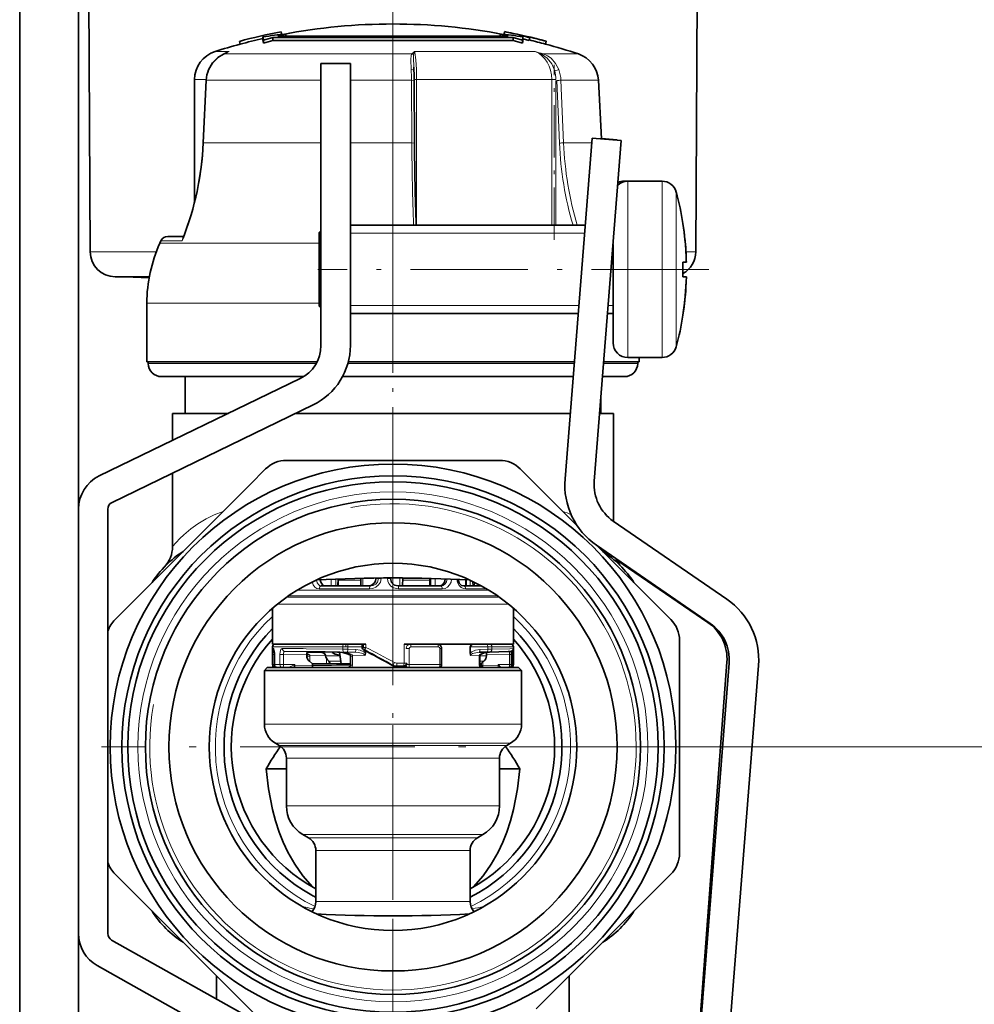
# Model space of a CAD drawing. Extents: x 0 to 420, y 0 to 297.
# Drawn here: x 331 to 357, y 215 to 241 of the extents above; entities that cross this region are included whole.
import ezdxf

# ---------------------------------------------------------------- set-up
doc = ezdxf.new("R2010")
doc.units = 0
doc.linetypes.add('DASHDOT', pattern=[18.5, 12, -3, 0.5, -3])

msp = doc.modelspace()

# ---------------------------------------------------------------- linework, layer by layer
at = {"color": 7, "linetype": 'DASHDOT', "lineweight": 13}
msp.add_line((341.375397, 232.436905), (341.375397, 257.313202), dxfattribs=at)
at = {"color": 7, "lineweight": 35}
for p, q in [((331.215393, 250.880173), (331.215393, 166.164612)), ((332.815399, 250.880173), (332.815399, 166.164612)), ((333.136108, 235.156616), (333.061066, 249.488129)), ((349.614685, 235.156616), (349.689728, 249.488129)), ((337.837067, 241.008698), (337.837067, 240.926483)), ((341.375397, 240.989578), (338.101807, 240.989578)), ((338.101807, 240.989578), (338.101807, 240.907257)), ((338.240387, 241.027405), (341.375397, 241.027405)), ((338.332825, 241.149445), (338.332794, 241.149689)), ((338.332886, 241.149261), (338.350861, 241.071243)), ((338.462311, 241.084412), (338.462311, 241.027405)), ((341.375397, 241.027405), (344.510406, 241.027405)), ((344.648987, 240.989578), (341.375397, 240.989578)), ((344.288483, 241.084412), (344.288483, 241.027405)), ((344.410736, 241.15062), (344.392761, 241.072601)), ((344.410767, 241.150787), (344.410828, 241.151062)), ((344.648987, 240.989578), (344.648987, 240.907257)), ((344.872711, 241.054764), (344.863922, 241.01651)), ((344.870361, 241.044189), (344.863983, 241.016495)), ((344.870361, 241.044189), (344.872711, 241.054764)), ((344.913727, 241.008698), (344.913727, 240.926483)), ((345.097931, 240.991821), (345.079956, 240.913803)), ((345.100403, 241.002289), (345.082458, 240.924332)), ((345.097931, 240.991821), (345.100403, 241.002289)), ((337.195251, 240.887085), (337.19519, 240.887329)), ((337.195312, 240.886902), (337.213318, 240.808899)), ((337.213257, 240.809082), (337.213196, 240.809311)), ((337.8508, 240.916611), (337.8508, 240.833908)), ((338.265747, 240.907257), (338.101807, 240.907257)), ((340.696136, 240.907257), (338.265747, 240.907257)), ((341.375397, 240.907257), (340.696136, 240.907257)), ((343.524445, 240.907257), (341.375397, 240.907257)), ((343.524445, 240.907257), (344.648987, 240.907257)), ((344.899994, 240.916611), (344.899994, 240.833908)), ((345.079956, 240.913803), (344.913727, 240.952408)), ((345.079956, 240.913803), (345.082458, 240.924332)), ((345.548645, 240.888718), (345.530701, 240.810699)), ((345.530762, 240.811005), (345.530701, 240.810699)), ((345.548706, 240.889008), (345.548645, 240.888718)), ((336.762207, 240.541107), (336.87146, 240.589767)), ((339.415405, 240.280182), (340.215393, 240.280182)), ((339.415405, 240.280182), (339.415405, 232.607864)), ((340.215393, 240.280182), (340.215393, 232.607864)), ((341.940765, 240.181244), (341.945099, 240.088242)), ((335.975403, 236.514374), (335.975403, 239.847412)), ((336.211609, 238.121078), (336.293274, 239.826294)), ((341.961273, 238.117691), (341.951935, 239.822906)), ((346.967102, 239.826645), (347.05069, 238.231491)), ((346.792572, 238.251907), (346.058075, 228.973755)), ((346.792572, 238.251907), (347.590088, 238.188766)), ((347.590088, 238.188766), (346.85556, 228.910614)), ((347.050171, 238.240158), (347.474792, 238.20816)), ((347.474792, 238.20816), (347.47403, 238.198044)), ((347.661407, 237.08017), (347.757355, 237.08017)), ((347.765961, 237.08017), (348.69809, 237.08017)), ((340.215393, 235.880173), (346.604828, 235.880173)), ((349.265961, 235.92511), (349.268188, 235.926788)), ((339.365967, 235.680176), (339.415405, 235.729614)), ((339.365967, 235.557755), (339.365967, 235.680176)), ((335.061249, 235.458649), (335.030304, 235.389267)), ((335.244324, 235.57811), (335.680969, 235.57811)), ((339.365967, 233.680176), (339.365967, 235.557755)), ((347.365967, 232.680176), (347.365967, 235.357635)), ((349.265961, 234.880173), (349.360962, 234.880173)), ((333.816101, 234.480179), (334.74411, 234.480179)), ((334.737701, 234.445953), (334.084747, 234.480179)), ((349.265961, 234.480179), (349.360962, 234.480179)), ((334.675385, 232.160172), (334.675385, 233.760178)), ((339.365967, 233.680176), (339.415405, 233.630737)), ((340.215393, 233.480179), (346.414825, 233.480179)), ((347.217316, 233.480179), (347.365967, 233.480179)), ((349.268097, 233.43364), (349.265961, 233.435242)), ((339.309601, 232.160172), (334.675385, 232.160172)), ((334.715393, 232.120178), (334.715393, 232.160172)), ((345.18457, 232.160172), (340.158508, 232.160172)), ((346.310303, 232.160172), (345.18457, 232.160172)), ((348.075409, 232.160172), (347.129669, 232.160172)), ((347.765961, 232.280182), (348.69809, 232.280182)), ((348.0354, 232.120178), (348.0354, 232.160172)), ((348.075317, 232.280182), (348.593506, 232.280182)), ((348.075409, 232.160172), (348.075409, 232.280182)), ((348.593506, 232.280182), (348.602051, 232.280273)), ((338.851685, 231.708054), (333.37912, 229.054688)), ((335.846619, 231.760178), (335.075409, 231.760178)), ((335.715393, 230.760178), (335.715393, 231.760178)), ((338.945923, 231.760178), (335.846619, 231.760178)), ((346.278961, 231.760178), (340.003296, 231.760178)), ((347.675385, 231.760178), (347.081116, 231.760178)), ((347.0354, 230.760178), (347.0354, 231.183212)), ((347.0354, 230.760178), (347.0354, 231.183029)), ((347.0354, 230.760178), (347.0354, 231.182846)), ((347.0354, 230.760178), (347.0354, 231.182648)), ((347.0354, 230.760178), (347.0354, 231.182465)), ((347.0354, 230.760178), (347.0354, 231.182281)), ((339.200684, 230.98819), (333.728149, 228.334839)), ((336.896698, 230.760178), (335.375397, 230.760178)), ((335.375397, 230.022598), (335.375397, 230.760178)), ((344.251953, 230.760178), (338.730408, 230.760178)), ((346.199463, 230.760178), (344.251953, 230.760178)), ((347.375397, 230.760178), (347.024475, 230.760178)), ((347.375397, 227.824722), (347.375397, 230.760178)), ((347.375397, 227.824738), (347.375397, 230.760178)), ((347.375397, 227.824738), (347.375397, 230.760178)), ((347.375397, 227.824738), (347.375397, 230.760178)), ((347.375397, 227.824753), (347.375397, 230.760178)), ((347.375397, 227.824753), (347.375397, 230.760178)), ((344.274902, 229.480179), (338.475891, 229.480179)), ((337.478241, 228.813889), (337.910217, 229.245865)), ((344.840576, 229.245865), (346.404083, 227.682343)), ((335.375397, 227.132294), (335.375397, 229.13353)), ((337.478241, 228.813889), (333.809723, 225.145355)), ((332.815399, 228.154877), (332.815399, 216.597305)), ((333.615387, 228.154877), (333.615387, 216.597305)), ((347.371674, 227.827286), (350.463226, 225.700424)), ((346.918243, 227.168182), (348.941071, 225.145355)), ((346.918243, 227.168182), (350.009796, 225.041336)), ((347.467072, 226.760452), (349.944336, 225.069992)), ((339.880615, 226.252243), (339.879791, 226.060181)), ((340.500732, 226.270615), (340.502594, 226.060181)), ((340.909973, 226.260178), (340.910065, 226.277466)), ((341.309418, 226.260178), (341.309418, 226.280121)), ((341.638611, 226.060181), (341.639618, 226.279297)), ((342.377045, 226.060181), (342.376556, 226.267654)), ((343.370392, 226.230392), (343.367767, 226.060181)), ((339.42514, 226.060181), (340.754181, 226.060181)), ((341.519745, 226.060181), (342.677063, 226.060181)), ((343.301941, 226.060181), (343.786957, 226.060181)), ((343.552643, 226.181244), (343.553558, 226.060181)), ((338.095398, 225.453995), (338.095398, 225.320175)), ((344.655396, 225.453979), (344.655396, 225.320175)), ((344.655396, 225.453979), (344.655396, 225.320175)), ((338.095398, 225.320175), (338.095398, 224.480179)), ((344.655396, 225.320175), (344.655396, 224.480179)), ((344.655396, 225.320175), (344.655396, 224.480179)), ((338.095398, 224.480179), (340.635864, 224.480179)), ((338.095398, 224.358002), (338.095398, 224.400177)), ((338.095398, 223.920181), (338.095398, 224.356537)), ((340.538147, 224.387833), (340.537659, 224.480179)), ((341.675537, 224.480179), (344.567169, 224.480179)), ((342.699097, 223.920181), (342.699097, 224.360168)), ((343.480408, 224.249954), (343.480408, 224.400177)), ((344.567169, 224.480179), (344.655396, 224.480179)), ((344.655396, 223.920181), (344.655396, 224.400177)), ((344.655396, 224.358002), (344.655396, 224.400177)), ((349.175385, 221.680176), (349.175385, 224.579666)), ((338.146973, 224.199799), (338.146973, 223.920181)), ((339.029388, 224.163315), (339.028961, 224.18837)), ((339.044861, 224.258423), (339.436035, 224.249039)), ((339.061401, 224.268158), (339.530762, 224.263382)), ((339.530762, 224.263382), (339.931122, 224.258209)), ((339.537384, 224.163315), (339.537262, 224.16684)), ((339.96344, 223.937927), (339.920532, 224.260696)), ((340.223053, 223.905807), (340.223053, 224.1521)), ((340.625732, 224.249954), (340.625732, 224.29422)), ((340.625732, 224.249954), (340.625732, 224.240173)), ((340.625732, 224.240173), (340.625732, 224.229568)), ((343.480408, 224.249954), (343.480408, 224.240173)), ((343.480408, 224.240173), (343.480408, 224.229568)), ((343.721527, 224.2547), (343.937988, 224.258621)), ((343.740814, 224.1521), (343.740814, 223.905807)), ((343.917999, 224.163315), (343.918427, 224.18837)), ((343.937988, 224.258621), (343.98642, 224.259552)), ((343.98642, 224.259552), (344.005341, 224.259964)), ((344.603821, 223.920181), (344.603821, 224.199799)), ((337.955383, 223.840179), (337.875397, 223.760178)), ((337.955383, 223.840179), (344.79541, 223.840179)), ((338.375244, 223.840179), (338.22699, 223.840179)), ((338.375244, 223.840179), (338.531158, 223.840179)), ((339.188202, 223.937927), (339.099548, 224.013596)), ((339.188202, 223.893494), (339.188202, 223.937927)), ((339.648315, 223.937927), (339.188202, 223.937927)), ((339.648315, 223.937927), (340.223053, 223.937927)), ((341.478149, 223.880173), (341.447968, 223.880173)), ((341.668213, 223.880173), (341.478149, 223.880173)), ((341.80896, 223.840179), (341.766296, 223.840179)), ((342.61908, 223.840179), (341.80896, 223.840179)), ((343.775391, 223.937927), (343.740753, 223.937927)), ((343.775391, 223.894501), (343.775391, 223.937927)), ((343.824249, 223.992676), (343.848511, 224.013596)), ((344.296051, 223.840179), (344.295776, 223.845535)), ((344.79541, 223.840179), (344.875397, 223.760178)), ((350.464569, 223.988617), (349.676331, 213.527679)), ((350.525909, 223.957993), (349.697968, 213.500107)), ((351.323395, 223.894852), (350.495483, 213.436981)), ((337.875397, 223.760178), (344.875397, 223.760178)), ((337.875397, 222.297913), (337.875397, 223.760178)), ((344.875397, 222.297913), (344.875397, 223.760178)), ((338.175385, 221.77829), (338.275391, 221.720566)), ((344.575409, 221.77829), (344.475403, 221.720566)), ((349.175385, 221.680176), (349.175385, 218.780685)), ((338.475403, 221.374146), (338.475403, 220.071121)), ((344.275391, 221.374146), (344.275391, 220.071121)), ((337.926086, 221.08017), (338.475403, 221.08017)), ((344.275391, 221.08017), (344.824707, 221.08017)), ((338.925385, 219.291687), (339.075409, 219.205093)), ((343.825409, 219.291687), (343.675385, 219.205093)), ((339.275391, 217.468262), (339.275391, 218.858673)), ((343.475403, 217.468262), (343.475403, 218.858673)), ((333.809723, 218.214996), (337.910217, 214.114487)), ((345.272552, 214.546463), (348.941071, 218.214996)), ((333.71756, 216.422867), (341.304657, 212.166687)), ((333.326141, 215.725159), (340.913239, 211.468979)), ((336.575409, 214.819733), (336.575409, 215.44931)), ((346.175385, 214.211548), (346.175385, 215.44931))]:
    msp.add_line(p, q, dxfattribs=at)
at = {"color": 7, "lineweight": 13}
for p, q in [((336.920135, 240.609894), (336.533295, 240.609894)), ((336.76236, 240.541168), (336.771759, 240.543976)), ((336.771759, 240.543976), (336.920135, 240.609894)), ((341.889984, 240.543976), (336.771759, 240.543976)), ((336.871307, 240.589737), (336.920135, 240.609894)), ((344.128296, 240.609894), (341.960632, 240.609894)), ((345.245422, 240.609894), (344.128296, 240.609894)), ((346.420441, 240.543976), (345.464447, 240.543976)), ((336.294678, 239.847412), (335.975403, 239.847412)), ((336.219025, 238.121445), (336.300659, 239.826645)), ((336.293335, 239.826324), (336.300659, 239.826645)), ((339.415405, 239.826645), (336.300659, 239.826645)), ((341.87912, 239.826645), (340.215393, 239.826645)), ((341.87912, 239.826645), (341.888458, 238.121445)), ((341.951752, 239.847412), (342.018188, 239.847412)), ((345.697296, 239.847412), (342.018188, 239.847412)), ((342.01825, 235.880188), (342.01825, 239.847412)), ((345.697296, 239.847412), (345.80835, 239.847412)), ((345.697296, 239.847412), (345.697296, 235.880188)), ((345.80835, 235.877686), (345.80835, 239.822464)), ((345.906372, 238.117264), (345.834076, 239.822464)), ((346.967102, 239.826645), (345.946411, 239.826645)), ((346.018707, 238.121445), (345.946411, 239.826645)), ((336.21167, 238.121124), (336.219025, 238.121445)), ((339.415405, 238.121445), (336.219025, 238.121445)), ((341.888458, 238.121445), (340.215393, 238.121445)), ((346.782257, 238.121445), (346.018707, 238.121445)), ((347.661407, 237.066391), (347.661407, 237.08017)), ((347.765961, 236.786377), (347.765961, 237.08017)), ((348.69809, 236.786377), (348.69809, 237.08017)), ((347.765961, 232.280182), (347.765961, 236.786377)), ((348.69809, 232.280182), (348.69809, 236.786377)), ((349.083984, 236.527725), (349.083984, 236.785446)), ((349.083984, 232.574921), (349.083984, 236.527725)), ((339.41568, 235.663574), (339.365967, 235.663574)), ((346.587677, 235.663574), (340.215393, 235.663574)), ((339.365967, 235.389267), (335.030304, 235.389267)), ((335.640533, 235.458649), (335.061249, 235.458649)), ((333.136108, 235.156616), (334.339142, 235.156616)), ((334.339142, 235.156616), (334.933899, 235.156616)), ((349.349243, 235.156616), (349.614685, 235.156616)), ((339.365967, 233.760178), (334.675385, 233.760178)), ((339.415436, 233.696777), (339.365967, 233.696777)), ((346.431976, 233.696777), (340.215393, 233.696777)), ((347.365967, 233.696777), (347.234467, 233.696777)), ((335.530701, 232.120178), (334.715393, 232.120178)), ((339.288422, 232.120178), (335.530701, 232.120178)), ((346.307159, 232.120178), (340.148071, 232.120178)), ((348.0354, 232.120178), (347.10965, 232.120178)), ((339.696198, 226.060181), (339.69458, 226.244843)), ((339.817963, 226.060181), (339.816284, 226.249786)), ((339.870148, 226.251846), (339.869293, 226.060181)), ((340.369965, 226.267532), (340.500763, 226.267532)), ((340.555237, 226.271759), (340.557098, 226.060181)), ((340.981567, 226.260178), (340.909973, 226.260178)), ((340.981567, 226.260178), (340.981567, 226.278244)), ((340.981567, 226.260178), (341.049652, 226.260178)), ((341.049652, 226.260178), (341.049652, 226.278854)), ((341.22525, 226.260178), (341.22525, 226.279892)), ((341.309418, 226.260178), (341.22525, 226.260178)), ((341.564484, 226.060181), (341.565552, 226.279724)), ((341.639587, 226.267532), (342.376556, 226.267532)), ((342.379883, 226.060181), (342.379395, 226.267578)), ((342.408264, 226.266846), (342.407288, 226.060181)), ((342.520996, 226.263763), (342.520081, 226.060181)), ((343.351837, 226.231323), (343.349182, 226.060181)), ((339.369415, 225.980179), (340.73642, 225.980179)), ((339.880524, 226.223373), (340.50116, 226.223373)), ((341.523895, 225.980179), (342.714264, 225.980179)), ((341.639374, 226.223373), (342.376648, 226.223373)), ((343.356995, 225.980179), (343.926819, 225.980179)), ((343.475586, 226.217712), (343.476929, 226.060181)), ((343.593201, 226.161407), (343.593964, 226.060181)), ((343.683777, 226.060181), (343.684601, 226.11499)), ((344.266022, 225.759903), (338.484741, 225.759903)), ((344.214966, 225.795578), (338.535797, 225.795578)), ((343.976837, 225.950134), (338.773987, 225.950134)), ((344.520966, 225.566711), (338.229889, 225.566711)), ((338.095398, 224.400177), (339.015045, 224.400177)), ((339.015045, 224.400177), (340.01236, 224.400177)), ((339.015045, 224.353149), (340.01236, 224.339951)), ((340.01236, 224.400177), (340.01236, 224.339951)), ((340.01236, 224.400177), (340.148346, 224.400177)), ((340.148346, 224.400177), (340.148346, 224.338608)), ((340.148346, 224.400177), (340.538086, 224.400177)), ((340.5383, 224.387894), (340.540985, 224.388245)), ((340.540985, 224.388245), (340.540497, 224.480179)), ((340.540985, 224.388245), (340.576752, 224.388245)), ((340.576752, 224.480179), (340.576752, 224.388245)), ((340.635864, 224.388245), (340.576752, 224.388245)), ((340.635864, 224.480179), (340.635864, 224.388245)), ((341.675537, 223.960175), (341.675537, 224.480179)), ((341.819824, 224.360168), (341.731812, 224.360168)), ((341.819824, 223.920181), (341.819824, 224.360168)), ((341.860718, 224.400177), (342.612, 224.400177)), ((342.650177, 224.360168), (342.699097, 224.360168)), ((342.650177, 223.920181), (342.650177, 224.360168)), ((343.480408, 224.400177), (343.957794, 224.400177)), ((343.957794, 224.400177), (344.069183, 224.400177)), ((343.957794, 224.400177), (343.957794, 224.338608)), ((344.069183, 224.400177), (344.655396, 224.400177)), ((344.069183, 224.400177), (344.069183, 224.339951)), ((338.106018, 224.199799), (338.146332, 224.199799)), ((338.106018, 224.199799), (338.106018, 223.920181)), ((338.148285, 224.199799), (338.146973, 224.199799)), ((338.148285, 224.199799), (338.148285, 223.920181)), ((338.300232, 224.199799), (338.39505, 224.199799)), ((338.300232, 224.199799), (338.300232, 223.920181)), ((338.39505, 224.199799), (339.028961, 224.18837)), ((338.39505, 224.199799), (338.39505, 223.920181)), ((338.433807, 224.279465), (339.061401, 224.268158)), ((339.029907, 224.1521), (339.109802, 224.1521)), ((339.043335, 224.256104), (339.436035, 224.249039)), ((339.071259, 224.273163), (340.04425, 224.259964)), ((339.109772, 224.174683), (339.109772, 224.175354)), ((339.109802, 224.174545), (339.537262, 224.16684)), ((339.109802, 224.174545), (339.109802, 224.1521)), ((339.109802, 224.1521), (339.109802, 224.004852)), ((339.933472, 224.163315), (339.537384, 224.163315)), ((339.562347, 224.094788), (339.562347, 223.937927)), ((339.862061, 224.261749), (340.342316, 224.2547)), ((340.01236, 224.339951), (340.148346, 224.338608)), ((340.04425, 224.259964), (340.125854, 224.258621)), ((340.125854, 224.258621), (340.342316, 224.2547)), ((340.148346, 224.338608), (340.364807, 224.334686)), ((340.223053, 224.1521), (340.273254, 224.1521)), ((340.273254, 224.176178), (340.604553, 224.170975)), ((340.273254, 224.174683), (340.273254, 224.176178)), ((340.273254, 224.1521), (340.273254, 224.174545)), ((340.273254, 223.905807), (340.273254, 224.1521)), ((340.579559, 224.31897), (340.615326, 224.31897)), ((343.724304, 224.176178), (343.495758, 224.170975)), ((343.724304, 224.174683), (343.724304, 224.176178)), ((343.724304, 224.174545), (343.724304, 224.1521)), ((343.724304, 224.1521), (343.740814, 224.1521)), ((343.724304, 224.1521), (343.724304, 223.905807)), ((343.741333, 224.334686), (343.957794, 224.338608)), ((343.917999, 224.163315), (343.741333, 224.163315)), ((344.561798, 224.199799), (343.907562, 224.18837)), ((344.546295, 224.199799), (343.918427, 224.18837)), ((343.957794, 224.338608), (344.069183, 224.339951)), ((344.546295, 224.199799), (344.603821, 224.199799)), ((344.546295, 223.920181), (344.546295, 224.199799)), ((344.603821, 224.199799), (344.640625, 224.199799)), ((344.640625, 223.920181), (344.640625, 224.199799)), ((338.106018, 223.920181), (338.095398, 223.920181)), ((338.106018, 223.920181), (338.146973, 223.920181)), ((338.148285, 223.920181), (338.146973, 223.920181)), ((338.300232, 223.920181), (338.148285, 223.920181)), ((338.300232, 223.920181), (338.39505, 223.920181)), ((338.39505, 223.920181), (338.707001, 223.920181)), ((338.673615, 223.903183), (338.707001, 223.920181)), ((338.690063, 223.886169), (338.673615, 223.903183)), ((338.690063, 223.886169), (338.707001, 223.920181)), ((338.707001, 223.886169), (338.690063, 223.886169)), ((338.707001, 223.886169), (338.707001, 223.920181)), ((338.707001, 223.886169), (339.188202, 223.894836)), ((339.953369, 224.013596), (339.630646, 224.013596)), ((340.223053, 223.905807), (340.273254, 223.905807)), ((341.347107, 223.906479), (341.34729, 223.906876)), ((341.377747, 223.906967), (341.347351, 223.906967)), ((341.377747, 223.906967), (341.417358, 223.976257)), ((341.675537, 223.960175), (341.480743, 223.960175)), ((341.598877, 223.880173), (341.598877, 223.840179)), ((341.638611, 223.840179), (341.659729, 223.880417)), ((341.675537, 223.960175), (341.74823, 223.960175)), ((341.819824, 223.920181), (341.731812, 223.920181)), ((342.650177, 223.920181), (341.819824, 223.920181)), ((342.650177, 223.920181), (342.699097, 223.920181)), ((342.654999, 223.848831), (342.657684, 223.840179)), ((342.688171, 223.879822), (342.688171, 223.840179)), ((343.724304, 223.905807), (343.740814, 223.905807)), ((343.848511, 224.013596), (343.740448, 224.013596)), ((343.775421, 223.893692), (343.824249, 223.893692)), ((343.824249, 223.893692), (343.824249, 223.992676)), ((344.237305, 223.886169), (343.824249, 223.893692)), ((344.237305, 223.920181), (344.237305, 223.886169)), ((344.546295, 223.920181), (344.237305, 223.920181)), ((344.237305, 223.886169), (344.238739, 223.840179)), ((344.267822, 223.886169), (344.237305, 223.886169)), ((344.546295, 223.920181), (344.603821, 223.920181)), ((344.603821, 223.920181), (344.640625, 223.920181)), ((344.655396, 223.920181), (344.640625, 223.920181)), ((337.875397, 222.297913), (344.875397, 222.297913)), ((338.175385, 221.77829), (344.575409, 221.77829)), ((338.275391, 221.720566), (344.475403, 221.720566)), ((349.305389, 221.680176), (383.180511, 221.680176)), ((349.305389, 221.680176), (383.180511, 221.680176)), ((338.475403, 221.374146), (344.275391, 221.374146)), ((338.475403, 220.071121), (344.275391, 220.071121)), ((338.925385, 219.291687), (343.825409, 219.291687)), ((339.075409, 219.205093), (343.675385, 219.205093)), ((339.275391, 218.858673), (343.475403, 218.858673)), ((339.275391, 217.468262), (343.475403, 217.468262)), ((338.901031, 217.335358), (338.991455, 217.316391)), ((341.005005, 217.081894), (341.745789, 217.081894)), ((341.375397, 216.233414), (341.375397, 94.991653))]:
    msp.add_line(p, q, dxfattribs=at)
at = {"color": 7, "linetype": 'DASHDOT', "lineweight": 13, "ltscale": 0.119092}
msp.add_line((345.761322, 235.480713), (345.761322, 240.244385), dxfattribs=at)
at = {"color": 7, "linetype": 'DASHDOT', "lineweight": 13, "ltscale": 0.266058}
msp.add_line((349.970825, 234.680176), (339.328522, 234.680176), dxfattribs=at)
at = {"color": 7, "linetype": 'DASHDOT', "lineweight": 13, "ltscale": 0.001483}
msp.add_line((339.361023, 234.680176), (339.420349, 234.680176), dxfattribs=at)
at = {"color": 7, "linetype": 'DASHDOT', "lineweight": 13, "ltscale": 0.001027}
msp.add_line((341.375397, 234.442535), (341.375397, 234.483597), dxfattribs=at)
at = {"color": 7, "linetype": 'DASHDOT', "lineweight": 13, "ltscale": 0.0492}
msp.add_line((341.375397, 231.956177), (341.375397, 233.924179), dxfattribs=at)
at = {"color": 7, "linetype": 'DASHDOT', "lineweight": 13, "ltscale": 0.139159}
msp.add_line((341.375397, 226.657684), (341.375397, 232.224045), dxfattribs=at)
at = {"color": 7, "linetype": 'DASHDOT', "lineweight": 13, "ltscale": 0.3965}
for p, q in [((341.375397, 229.610184), (341.375397, 213.750168)), ((349.305389, 221.680176), (333.445404, 221.680176))]:
    msp.add_line(p, q, dxfattribs=at)
at = {"color": 7, "linetype": 'DASHDOT', "lineweight": 13, "ltscale": 0.254544}
msp.add_line((341.375397, 226.415192), (341.375397, 216.233414), dxfattribs=at)
at = {"color": 7, "linetype": 'DASHDOT', "lineweight": 13, "ltscale": 0.009888}
msp.add_line((341.375397, 225.917175), (341.375397, 226.312683), dxfattribs=at)
at = {"color": 7, "linetype": 'DASHDOT', "lineweight": 13, "ltscale": 0.0024}
msp.add_line((340.095459, 224.392181), (340.095459, 224.488174), dxfattribs=at)
at = {"color": 7, "linetype": 'DASHDOT', "lineweight": 13, "ltscale": 0.018887}
msp.add_line((341.375397, 214.756775), (341.375397, 215.512268), dxfattribs=at)
at = {"color": 7, "lineweight": 35}
for points in [[(336.358154, 240.115311), (336.466095, 240.302994), (336.608063, 240.447861), (336.762451, 240.541245)], [(339.395935, 226.231171), (339.412415, 226.163086), (339.44519, 226.106918), (339.479126, 226.07724), (339.537537, 226.060181)], [(340.909973, 226.260178), (340.897339, 226.193985), (340.862518, 226.136581), (340.811676, 226.093979), (340.750946, 226.068359), (340.687653, 226.060181)], [(341.309418, 226.260178), (341.338623, 226.159332), (341.416412, 226.086548), (341.519745, 226.060181)], [(342.796478, 226.254929), (342.786133, 226.193314), (342.75943, 226.138229), (342.719879, 226.095901), (342.67041, 226.069), (342.617615, 226.060181)], [(343.147156, 226.240921), (343.181061, 226.136261), (343.244263, 226.075363), (343.301941, 226.060181)], [(343.585266, 224.480179), (343.52713, 224.465805), (343.500732, 224.44632), (343.480408, 224.400177)], [(344.655396, 224.358002), (344.636353, 224.306152), (344.585297, 224.278336), (344.50943, 224.273849), (344.005341, 224.259964)], [(339.028961, 224.18837), (339.034393, 224.235229), (339.04184, 224.253647), (339.049774, 224.263504), (339.054291, 224.266495), (339.061401, 224.268158)], [(339.537262, 224.16684), (339.516998, 224.212967), (339.471161, 224.242523), (339.436035, 224.249039)], [(339.93219, 224.173203), (339.799377, 224.207901), (339.724701, 224.251099), (339.715973, 224.261078)], [(340.216003, 224.174866), (340.158447, 224.207123), (340.014709, 224.247192), (339.863922, 224.261719)], [(343.982239, 224.25946), (343.859314, 224.236313), (343.77536, 224.200851), (343.747192, 224.179855)], [(339.66217, 223.957031), (339.659363, 223.971176), (339.630646, 224.013596)], [(340.223053, 223.905807), (340.218628, 223.889648), (340.192627, 223.860458), (340.158081, 223.840179)], [(343.766724, 223.938171), (343.766846, 223.938599), (343.767853, 223.940109), (343.775513, 223.948364), (343.824249, 223.992676)], [(344.295776, 223.845535), (344.29422, 223.851425), (344.285675, 223.865158), (344.267822, 223.886169)], [(337.926086, 221.08017), (337.986481, 220.534363), (338.095093, 219.972855), (338.176971, 219.668747), (338.27887, 219.361511), (338.387909, 219.088211), (338.516602, 218.815552), (338.70285, 218.486984), (338.923889, 218.168198), (339.181488, 217.86615)], [(344.824707, 221.08017), (344.764313, 220.534348), (344.655701, 219.972839), (344.573822, 219.668732), (344.471924, 219.361496), (344.362854, 219.088181), (344.234192, 218.815536), (344.047913, 218.486954), (343.826904, 218.168182), (343.569305, 217.86615)]]:
    msp.add_lwpolyline(points, dxfattribs=at)
at = {"color": 7, "lineweight": 13}
for points in [[(336.365875, 240.117599), (336.477722, 240.310669), (336.632141, 240.462921), (336.771759, 240.543976)], [(341.871735, 240.117722), (341.862305, 240.393799), (341.871063, 240.498749), (341.889984, 240.543976)], [(341.940765, 240.181244), (341.931946, 240.448151), (341.937378, 240.522018)], [(342.018188, 239.847412), (342.013123, 240.123032), (341.99707, 240.381378), (341.968994, 240.579147), (341.960632, 240.609894)], [(345.782013, 240.084427), (345.699951, 240.27301), (345.575439, 240.428497), (345.44632, 240.522018)], [(345.88858, 240.117599), (345.802368, 240.286163), (345.677917, 240.425247), (345.577454, 240.494736), (345.464447, 240.543961)], [(341.871735, 240.117722), (341.924103, 240.109146), (341.937286, 240.101593), (341.941833, 240.096863), (341.945099, 240.088242)], [(345.782013, 240.084427), (345.871277, 240.116226), (345.888519, 240.117722)], [(341.87912, 239.826645), (341.944763, 239.824585), (341.95108, 239.823502), (341.95166, 239.823227), (341.951935, 239.822906)], [(341.888458, 238.121445), (341.954102, 238.119385), (341.960419, 238.118286), (341.960999, 238.118027), (341.961273, 238.117691)], [(335.672516, 235.556915), (335.652466, 235.532654), (335.642212, 235.503159), (335.640472, 235.458649)], [(336.753876, 228.089508), (336.510986, 227.994324), (336.290009, 227.885117), (336.068237, 227.751434), (335.875183, 227.61293), (335.681396, 227.449966), (335.576569, 227.350342), (335.375397, 227.132294)], [(340.73642, 225.980179), (340.826904, 225.991837), (340.911743, 226.027374), (340.983765, 226.087387), (341.032471, 226.16803), (341.049652, 226.260178)], [(340.754181, 226.060181), (340.83609, 226.073212), (340.909393, 226.113144), (340.953979, 226.163864), (340.981567, 226.260178)], [(341.22525, 226.260178), (341.234192, 226.192535), (341.260193, 226.129486), (341.3172, 226.058884), (341.393036, 226.008972), (341.523895, 225.980179)], [(342.677063, 226.060181), (342.741699, 226.074295), (342.796265, 226.114578), (342.834473, 226.177338), (342.849518, 226.253006)], [(342.714264, 225.980179), (342.791351, 225.992783), (342.860748, 226.029388), (342.91748, 226.087921), (342.955322, 226.16272), (342.970886, 226.248337)], [(343.115234, 226.242325), (343.133026, 226.154358), (343.17395, 226.077988), (343.229156, 226.023239), (343.294037, 225.990112), (343.356995, 225.980179)], [(339.174713, 226.169525), (339.20401, 226.091827), (339.250366, 226.030106), (339.306091, 225.993088), (339.369415, 225.980179)], [(339.296814, 226.226074), (339.316498, 226.147476), (339.355835, 226.08902), (339.388519, 226.067566), (339.42514, 226.060181)], [(341.523895, 225.980179), (341.521515, 226.052689), (341.519745, 226.060181)], [(338.122803, 224.359451), (338.124084, 224.359192), (338.126709, 224.356979), (338.129395, 224.3526), (338.134521, 224.338257), (338.148285, 224.199799)], [(338.300232, 224.199799), (338.306366, 224.27153), (338.325653, 224.331116), (338.343048, 224.352722), (338.361633, 224.359451)], [(344.069183, 224.339951), (344.557007, 224.352798), (344.649902, 224.357056), (344.654785, 224.357697), (344.655396, 224.358002)], [(338.39505, 224.199799), (338.399902, 224.242111), (338.406525, 224.259308), (338.421082, 224.275955), (338.433807, 224.279465)], [(339.862061, 224.261749), (340.013153, 224.252869), (340.163818, 224.229324), (340.238281, 224.206543)], [(340.342316, 224.2547), (340.430511, 224.247971), (340.516724, 224.230087), (340.570374, 224.20903), (340.592407, 224.193756), (340.600647, 224.183792), (340.604553, 224.170975)], [(340.364807, 224.334686), (340.480652, 224.31752), (340.583344, 224.270142), (340.625732, 224.229568)], [(343.480408, 224.229568), (343.522797, 224.270142), (343.625488, 224.31752), (343.741333, 224.334686)], [(343.495758, 224.170975), (343.50177, 224.188217), (343.513428, 224.200531), (343.542419, 224.218338), (343.582245, 224.233505), (343.721527, 224.2547)], [(343.750275, 224.206528), (343.817474, 224.232941), (343.971375, 224.259201)], [(338.547302, 223.847412), (338.669739, 223.901932), (338.673615, 223.903183)]]:
    msp.add_lwpolyline(points, dxfattribs=at)
at = {"color": 7, "lineweight": 35}
for radius in [7.700001, 7.380001, 7.220001, 6.740001, 6.100001, 5]:
    msp.add_circle((341.375397, 221.680176), radius, dxfattribs=at)
at = {"color": 7, "lineweight": 13}
msp.add_circle((341.375397, 221.680176), 6.940001, dxfattribs=at)
at = {"color": 7, "lineweight": 35}
for centre, radius, start, end in [((341.375397, 225.360382), 15.999799, 89.999948, 100.793368), ((341.375397, 225.360229), 15.999951, 79.206514, 90.000009), ((341.375397, 225.360184), 16.080001, 100.907077, 105.06783), ((341.375397, 225.359283), 16.080425, 100.906449, 105.066976), ((339.145142, 232.826279), 8.286319, 94.726855, 99.082624), ((336.866486, 240.818695), 0.9891, 5.680972, 11.076521), ((341.442902, 229.026215), 12.421148, 105.603754, 106.809597), ((341.422943, 229.099121), 12.345554, 103.875539, 104.93889), ((341.32785, 229.099121), 12.345554, 75.061108, 76.12446), ((343.605652, 232.826279), 8.286319, 80.917374, 85.27315), ((341.375549, 225.35997), 16.079702, 77.43841, 79.119682), ((341.375397, 225.360184), 16.080001, 74.957371, 79.118985), ((341.307892, 229.026215), 12.421148, 73.190402, 74.396244), ((341.379272, 225.353836), 16.074051, 76.623787, 77.456128), ((345.884308, 240.818695), 0.9891, 168.923474, 174.319022), ((341.375549, 225.359787), 16.079887, 74.958225, 76.605892), ((341.375397, 225.360138), 16.000039, 105.078239, 107.61573), ((341.375397, 225.359375), 16.000337, 102.776001, 105.077433), ((336.856354, 240.735519), 0.999213, 5.650705, 11.019391), ((341.443604, 229.00444), 12.363033, 105.682329, 106.894339), ((341.30719, 229.00444), 12.363033, 73.105659, 74.31767), ((345.89444, 240.735519), 0.999213, 168.980615, 174.349294), ((341.375549, 225.359863), 15.999809, 74.947816, 76.603734), ((341.375397, 225.360153), 16.00002, 71.620134, 74.946962), ((336.775391, 239.847412), 0.8, 107.61573, 179.999995), ((346.168182, 239.784775), 0.8, 3, 71.620134), ((337.148529, 239.78624), 0.856154, 157.395453, 177.318951), ((335.611725, 239.793747), 6.340242, 0.263477, 2.662336), ((328.004089, 238.506561), 8.216403, 338.767054, 357.310959), ((410.736511, 238.46344), 68.776028, 180.288038, 182.152556), ((347.765961, 236.680176), 0.4, 90.000016, 132.860853), ((347.661407, 236.680176), 0.4, 90.000003, 113.871138), ((348.69809, 236.680176), 0.4, 15.257524, 90.000003), ((341.365967, 234.680176), 8.000001, 8.964887, 15.257524), ((341.366486, 234.680237), 7.996961, 2.623424, 8.955524), ((341.367004, 234.680298), 7.996446, 2.155446, 8.9557), ((338.675354, 233.741943), 4.000007, 155.680037, 179.738778), ((335.244324, 235.378113), 0.2, 89.997578, 156.252708), ((333.816101, 235.160172), 0.68, 180.300004, 269.999997), ((348.934692, 235.160172), 0.68, 299.292964, 359.7), ((340.430054, 234.680176), 8.838162, 358.703335, 1.296665), ((340.430054, 234.680176), 8.838162, 358.703335, 1.296665), ((341.365173, 234.680328), 7.998292, 1.431816, 2.622423), ((341.366486, 234.680115), 7.996961, 351.044476, 357.376576), ((341.366333, 234.68013), 7.997119, 351.044539, 358.567297), ((341.365967, 234.680176), 8.000001, 344.742476, 351.035113), ((347.765961, 232.680176), 0.4, 179.999995, 269.999997), ((338.415405, 232.607864), 1, 295.866354, 360), ((338.415405, 232.607864), 1.8, 295.866354, 360), ((348.69809, 232.680176), 0.4, 269.999997, 344.742476), ((335.075439, 232.120193), 0.360027, 180.003055, 269.996596), ((347.675354, 232.120193), 0.360028, 270.003303, 359.99685), ((338.475891, 228.680176), 0.8, 90.000003, 135), ((344.274902, 228.680176), 0.8, 45.000001, 90.000003), ((333.815399, 228.154877), 1, 115.866359, 180.000005), ((348.051819, 228.815918), 2, 175.473502, 235.473507), ((348.051819, 228.815918), 1.2, 175.473502, 235.473507), ((333.815399, 228.154877), 0.2, 115.866359, 180.000005), ((334.575409, 227.132294), 0.8, 316.238257, 360), ((337.175385, 224.642319), 2.8, 122.687737, 147.312222), ((345.575409, 224.642319), 2.8, 32.6878, 57.312199), ((348.175385, 227.132294), 0.8, 204.087354, 223.761741), ((348.175385, 227.132294), 0.8, 204.087941, 223.761741), ((348.175385, 227.132294), 0.8, 204.088542, 223.761741), ((348.175385, 227.132294), 0.8, 204.089143, 223.761741), ((348.175385, 227.132294), 0.8, 204.089744, 223.761741), ((348.175385, 227.132294), 0.8, 204.090345, 223.761741), ((341.375397, 186.280182), 40.000004, 87.015954, 92.984044), ((349.329651, 224.052689), 2, 355.473506, 55.473506), ((334.375397, 224.579666), 0.8, 135, 161.790994), ((341.375397, 221.680176), 4.6, 135.484397, 241.352115), ((341.375397, 221.680176), 4.6, 297.16185, 44.518234), ((348.375397, 224.579666), 0.8, 0, 45.000001), ((349.267944, 224.078781), 1.2, 355.690912, 55.69091), ((349.329651, 224.052689), 1.2, 355.473506, 55.473506), ((341.375397, 221.680176), 4.4, 138.199384, 241.491437), ((338.175385, 224.400177), 0.08, 93.820278, 179.999896), ((338.175537, 224.358017), 0.080143, 180.017439, 245.386065), ((340.47876, 224.233948), 0.246228, 76.154874, 90.042022), ((340.618134, 224.388245), 0.08, 180.304007, 242.673469), ((341.779053, 224.336655), 0.143528, 90.126798, 102.415511), ((342.580322, 224.361771), 0.118591, 359.229247, 89.264548), ((341.375397, 221.680176), 4.4, 298.506297, 41.80334), ((344.575409, 224.400177), 0.08, 0.000005, 89.999996), ((337.629761, 224.213547), 0.517144, 358.476637, 11.920622), ((339.230774, 224.166275), 0.201379, 180.844548, 229.319384), ((339.66037, 224.169724), 0.123238, 182.985266, 217.399652), ((340.165863, 224.533371), 0.746052, 216.005829, 224.16046), ((340.194489, 224.15625), 0.028643, 351.735252, 40.909254), ((327.386841, 198.813232), 28.714967, 60.911238, 62.645054), ((340.542938, 224.225693), 0.082626, 318.390805, 2.673172), ((343.583801, 224.224442), 0.103261, 177.160149, 211.263396), ((343.783539, 224.157516), 0.042865, 148.423931, 187.209656), ((343.71579, 224.166016), 0.202173, 311.046866, 359.23191), ((344.406342, 224.184784), 0.487889, 172.143525, 179.577408), ((345.304016, 224.202881), 0.700193, 173.240645, 180.252111), ((338.175385, 223.920181), 0.08, 180.000005, 269.999997), ((338.22699, 223.920181), 0.08, 180.000005, 269.999997), ((339.067139, 223.890518), 0.121037, 335.430877, 1.405337), ((339.643555, 223.95665), 0.018715, 259.290657, 1.185441), ((341.447998, 224.088058), 0.207886, 240.95054, 269.996364), ((341.668213, 223.960175), 0.08, 269.999997, 0), ((342.61908, 223.920181), 0.08, 269.999997, 360), ((343.828888, 223.906448), 0.08809, 180.409615, 203.295735), ((343.835693, 223.909149), 0.095432, 203.166986, 226.273243), ((343.855286, 223.894485), 0.079887, 179.990825, 223.17511), ((343.781769, 223.480606), 0.633025, 39.843721, 43.978519), ((344.523804, 223.920181), 0.08, 269.999997, 0), ((344.575409, 223.920181), 0.08, 269.999997, 0), ((338.475403, 222.297913), 0.6, 180.000005, 239.999997), ((344.275391, 222.297913), 0.6, 299.999998, 360), ((343.038544, 218.267517), 5.835009, 144.039305, 151.18218), ((338.075409, 221.374146), 0.4, 0, 60.000002), ((344.675385, 221.374146), 0.4, 120.000003, 180.000005), ((339.71225, 218.267517), 5.835009, 28.817825, 35.960693), ((339.375397, 220.071121), 0.9, 179.999995, 239.999997), ((343.375397, 220.071121), 0.9, 299.999998, 0), ((338.875397, 218.858673), 0.4, 360, 60.000002), ((343.875397, 218.858673), 0.4, 120.000003, 179.999995), ((348.375397, 218.780685), 0.8, 314.999999, 360), ((334.375397, 218.780685), 0.8, 198.210113, 225), ((338.875397, 217.468262), 0.4, 316.783942, 360), ((341.375397, 221.680176), 4.6, 241.352115, 242.836069), ((343.875397, 217.468262), 0.4, 180.000005, 223.215189), ((337.175385, 218.718033), 2.8, 212.687805, 237.312194), ((341.375397, 257.08017), 40.000004, 267.015956, 272.984046), ((345.575409, 218.718033), 2.8, 302.687739, 327.312217), ((333.815399, 216.597305), 1, 180.000005, 240.708642), ((333.815399, 216.597305), 0.2, 179.999995, 240.708642)]:
    msp.add_arc(centre, radius, start, end, dxfattribs=at)
at = {"color": 7, "lineweight": 13}
for centre, radius, start, end in [((337.148163, 239.954819), 0.693638, 109.193497, 117.079455), ((342.378815, 240.088348), 0.668343, 128.723152, 137.014046), ((341.879669, 240.459732), 0.084871, 47.188011, 83.013245), ((342.552765, 240.406311), 0.626184, 161.025862, 169.351685), ((342.937836, 232.539429), 8.393864, 72.481858, 74.04326), ((344.838013, 239.405197), 1.271746, 61.42314, 71.315098), ((345.495117, 240.50148), 0.052644, 125.805336, 157.170535), ((337.162292, 239.786438), 0.862538, 157.413157, 177.328336), ((336.363922, 240.109467), 0.008334, 76.187468, 134.592921), ((334.836609, 239.79451), 7.042571, 0.261481, 2.630455), ((344.736328, 239.848434), 1.072014, 359.945448, 12.717376), ((344.990997, 239.788223), 0.956143, 2.302882, 20.158755), ((345.971985, 237.67038), 2.15648, 90.680002, 93.66696), ((328.030212, 238.504776), 8.197559, 338.185677, 357.319833), ((409.642395, 238.461639), 67.754716, 180.287683, 182.183511), ((346.044312, 235.964951), 2.15671, 90.68046, 93.666817), ((355.184082, 238.500458), 9.285484, 182.365194, 196.391397), ((355.190765, 238.498871), 9.179629, 182.356424, 196.57558), ((336.141052, 235.346802), 0.512833, 159.012705, 167.402486), ((341.375397, 221.680176), 6.62, 169.999993, 100.000014), ((345.050446, 225.316742), 2.929855, 66.354659, 71.152826), ((341.375397, 221.680176), 4.834315, 132.726408, 243.958501), ((341.375397, 221.680176), 4.834315, 296.039834, 47.275984), ((338.116791, 224.185287), 0.174135, 88.016714, 97.058559), ((338.203308, 224.359451), 0.080486, 179.996262, 214.949977), ((337.501099, 102.709343), 121.653196, 89.286951, 89.594706), ((326.496948, 196.623917), 31.157141, 61.388033, 63.012668), ((341.850616, 224.361832), 0.118592, 90.843592, 180.795302), ((341.860229, 224.359619), 0.040491, 89.305639, 179.211227), ((342.610962, 224.361237), 0.039097, 358.456, 88.454092), ((339.382812, 224.210724), 1.276744, 175.464445, 180.490635), ((337.594238, 108.490379), 115.792158, 89.269131, 89.58457), ((338.988831, 224.297272), 0.127572, 288.377789, 314.250604), ((338.949097, 223.925491), 0.308526, 65.306239, 74.499933), ((340.387512, 224.073624), 0.199525, 138.305785, 149.402383), ((327.355896, 198.756958), 28.779889, 60.911982, 62.646727), ((326.664734, 197.592957), 30.147968, 60.789018, 62.436077), ((343.725433, 224.195251), 0.026938, 324.706903, 24.422164), ((345.843475, 224.17186), 1.297518, 175.415541, 178.766145), ((343.48764, 224.208786), 1.15293, 359.553274, 4.871831), ((338.529633, 223.86467), 0.024611, 273.622791, 315.696627), ((338.542267, 223.762863), 0.084718, 65.813162, 86.602912), ((338.289612, 223.883881), 0.400238, 353.730534, 0.32915), ((338.848846, 223.881821), 0.141871, 178.240234, 197.06805), ((337.817108, 375.872284), 151.985072, 270.516893, 270.90704), ((340.15625, 223.907883), 0.117117, 324.714809, 358.988567), ((341.44809, 224.082901), 0.202731, 240.204506, 269.971427), ((341.478241, 224.081924), 0.201753, 240.131833, 269.981399), ((341.480621, 224.092804), 0.132619, 241.504059, 270.047283), ((340.665375, 223.939178), 0.815363, 355.859785, 1.475061), ((341.764465, 223.920868), 0.082078, 207.001331, 259.638846), ((343.887451, 223.906281), 0.163163, 180.164766, 203.898226), ((343.74054, 223.628693), 0.268199, 82.526491, 89.854062), ((342.269257, 233.088425), 16.109042, 258.259647, 259.098995), ((340.265076, 234.176773), 17.218715, 280.923382, 282.01583)]:
    msp.add_arc(centre, radius, start, end, dxfattribs=at)
for centre, major_axis, ratio, start_param, end_param in [((345.049194, 239.847214), (-0.000458, -0.800186), 0.809928, 1.571514665, 2.834683155), ((339.42514, 225.980179), (0, -0.080002), 0.696521, 3.141592654, 4.712389005), ((340.754181, 225.980179), (0, 0.080002), 0.221862, 0, 1.570796327), ((342.677063, 225.980179), (0, 0.080002), 0.464882, 4.71238898, 6.283185307), ((343.301941, 225.980179), (0, -0.080002), 0.688056, 1.570796378, 3.141592654), ((338.43515, 224.359451), (-0.000488, -0.080002), 0.918824, 4.717985487, 6.271494843), ((340.045593, 224.400177), (0, -0.080002), 0.41556, 3.141592654, 4.71238898), ((340.127197, 224.400177), (0, -0.080002), 0.264361, 1.570796327, 3.141592654), ((340.618134, 224.388245), (0, -0.080002), 0.964424, 4.71238898, 5.759586532), ((340.6539, 224.388245), (0, -0.080002), 0.964424, 4.71238898, 5.759586532), ((340.6539, 224.388245), (0.036987, 0.070938), 0.201012, 1.675240304, 3.006245231), ((341.797821, 224.360168), (0, 0.119995), 0.964424, 0, 0.442831148), ((341.848877, 224.400177), (0, -0.080002), 0.147965, 1.570796327, 3.090282917), ((342.581848, 224.400177), (0, -0.080002), 0.377014, 1.570795929, 3.084859782), ((343.936646, 224.400177), (0, -0.080002), 0.264361, 1.570796327, 3.060923675), ((344.003479, 224.400177), (0, -0.080002), 0.821274, 1.570796327, 3.048587308), ((338.585022, 224.185486), (0.52475, -0.011032), 0.168612, 0.010184946, 0.353478464), ((340.045593, 224.339951), (-0.00119, -0.079987), 0.415522, 4.718507818, 6.278112928), ((340.127197, 224.338608), (0.001434, 0.079987), 0.264321, 3.146376539, 4.717172912), ((339.679657, 224.185913), (0.593628, -0.01059), 0.151172, 0.009496415, 0.347691704), ((340.343658, 224.334686), (0.001434, 0.079987), 0.264321, 3.146376542, 4.717172869), ((340.618134, 224.388245), (0.036713, 0.071075), 0.227371, 3.005436809, 3.14149769), ((343.720184, 224.334686), (0.001434, -0.079987), 0.264321, 6.278401419, 7.849197745), ((344.212311, 224.187119), (0.488007, 0.011917), 0.192586, 2.809103683, 3.131222605), ((343.936646, 224.338608), (0.001434, -0.079987), 0.264321, 6.278401428, 7.849197701), ((344.003479, 224.339951), (0.001892, -0.079971), 0.8212, 6.275102944, 7.834708038), ((338.18576, 223.920181), (0, 0.080002), 0.99676, 1.570796327, 3.141592654), ((338.22699, 223.920181), (0, 0.080002), 0.983879, 1.570796327, 3.141592654), ((338.18576, 223.920181), (0, -0.080002), 0.024669, 5.731317566, 6.214395557), ((338.375244, 223.920181), (0, 0.080002), 0.937549, 1.570796327, 3.141592654), ((338.375244, 223.920181), (0, -0.080002), 0.247489, 0, 1.570796327), ((341.668213, 223.960175), (0, 0.080002), 0.091507, 3.141592654, 4.71238898), ((341.766296, 223.920181), (0, -0.080002), 0.964424, 5.16141342, 6.283185307), ((341.80896, 223.920181), (0, -0.080002), 0.964424, 4.71238898, 6.283185307), ((341.80896, 223.920181), (0, 0.080002), 0.135493, 3.141592654, 4.71238898), ((342.61908, 223.920181), (0, 0.080002), 0.388654, 3.141592654, 4.71238898), ((343.674377, 223.840179), (0.073578, 0.031433), 0.4618, 5.536710191, 6.283115339), ((343.846741, 223.893692), (-0.001465, -0.079987), 0.281109, 4.717501179, 5.450336536), ((344.523804, 223.920181), (0, 0.080002), 0.281152, 3.141592654, 4.71238898), ((344.560974, 223.920181), (0, 0.080002), 0.995495, 3.141592654, 4.71238898), ((344.560974, 223.920181), (0, 0.080002), 0.010235, 3.210382403, 3.621809835)]:
    msp.add_ellipse(centre, major_axis=major_axis, ratio=ratio, start_param=start_param, end_param=end_param, dxfattribs=at)

doc.saveas('drawing.dxf')
